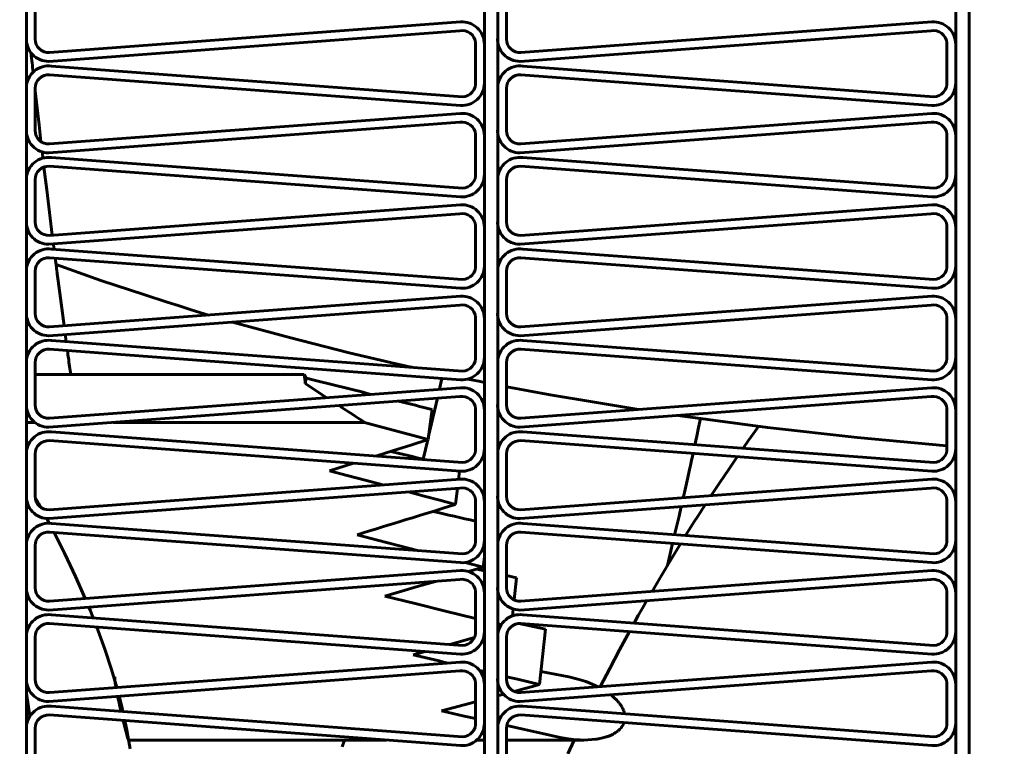
# Model space of a CAD drawing. Units: millimetres. Extents: x -8450 to 42828, y -7362 to 8920.
# Drawn here: x 4333 to 4355, y 3250 to 3266 of the extents above; entities that cross this region are included whole.
import ezdxf

# ---------------------------------------------------------------- set-up
doc = ezdxf.new("R2010")
doc.units = ezdxf.units.MM
doc.linetypes.add('K5LT_BASIC', pattern=[0])
doc.layers.add('Каталог', color=7, linetype='Continuous')

msp = doc.modelspace()

# ---------------------------------------------------------------- linework, layer by layer
at = {"layer": 'Каталог', "linetype": 'K5LT_BASIC', "lineweight": 60}
for p, q in [((4333.241, 3365.264), (4333.241, 3234.244)), ((4343.539, 3234.244), (4343.539, 3365.264)), ((4343.839, 3234.244), (4343.839, 3365.264)), ((4354.136, 3234.244), (4354.136, 3365.264)), ((4354.436, 3234.244), (4354.436, 3365.264)), ((4354.436, 3234.244), (4354.436, 3365.264)), ((4333.241, 3266.504), (4333.241, 3265.55)), ((4333.439, 3266.473), (4333.439, 3265.52)), ((4343.839, 3266.504), (4343.839, 3265.55)), ((4344.036, 3266.473), (4344.036, 3265.52)), ((4333.761, 3265.22), (4343.002, 3265.907)), ((4344.358, 3265.22), (4353.599, 3265.907)), ((4333.745, 3265.021), (4342.986, 3265.707)), ((4344.342, 3265.021), (4353.583, 3265.707)), ((4343.341, 3265.439), (4343.341, 3264.561)), ((4353.939, 3265.439), (4353.939, 3264.561)), ((4333.346, 3265.19), (4333.343, 3265.216)), ((4343.539, 3265.408), (4343.539, 3264.53)), ((4354.136, 3265.408), (4354.136, 3264.53)), ((4333.351, 3265.142), (4333.346, 3265.19)), ((4333.355, 3265.11), (4333.351, 3265.142)), ((4333.364, 3265.028), (4333.355, 3265.11)), ((4333.368, 3264.992), (4333.364, 3265.028)), ((4333.376, 3264.921), (4333.368, 3264.992)), ((4333.38, 3264.882), (4333.376, 3264.921)), ((4333.382, 3264.863), (4333.38, 3264.882)), ((4333.383, 3264.853), (4333.382, 3264.863)), ((4333.384, 3264.848), (4333.383, 3264.853)), ((4333.387, 3264.814), (4333.384, 3264.848)), ((4333.39, 3264.792), (4333.387, 3264.814)), ((4333.392, 3264.777), (4333.39, 3264.792)), ((4343.047, 3264.226), (4333.806, 3264.913)), ((4353.644, 3264.226), (4344.404, 3264.913)), ((4343.002, 3264.032), (4333.761, 3264.718)), ((4353.599, 3264.032), (4344.358, 3264.718)), ((4333.241, 3264.449), (4333.241, 3263.495)), ((4333.439, 3264.419), (4333.439, 3263.465)), ((4333.482, 3263.976), (4333.439, 3264.356)), ((4343.839, 3264.449), (4343.839, 3263.495)), ((4344.036, 3264.419), (4344.036, 3263.465)), ((4333.526, 3263.597), (4333.482, 3263.976)), ((4333.761, 3263.166), (4343.002, 3263.852)), ((4344.358, 3263.166), (4353.599, 3263.852)), ((4333.569, 3263.217), (4333.526, 3263.597)), ((4333.745, 3262.966), (4342.986, 3263.652)), ((4344.342, 3262.966), (4353.583, 3263.652)), ((4343.341, 3263.384), (4343.341, 3262.506)), ((4343.539, 3263.353), (4343.539, 3262.475)), ((4353.939, 3263.384), (4353.939, 3262.506)), ((4354.136, 3263.353), (4354.136, 3262.475)), ((4333.597, 3262.981), (4333.596, 3262.987)), ((4333.599, 3262.966), (4333.597, 3262.981)), ((4333.6, 3262.956), (4333.599, 3262.966)), ((4333.601, 3262.949), (4333.6, 3262.956)), ((4333.601, 3262.945), (4333.601, 3262.949)), ((4333.602, 3262.939), (4333.601, 3262.945)), ((4333.602, 3262.936), (4333.602, 3262.939)), ((4333.603, 3262.931), (4333.602, 3262.936)), ((4333.604, 3262.922), (4333.603, 3262.931)), ((4333.606, 3262.903), (4333.604, 3262.922)), ((4333.608, 3262.89), (4333.606, 3262.903)), ((4333.609, 3262.883), (4333.608, 3262.89)), ((4333.609, 3262.88), (4333.609, 3262.883)), ((4333.609, 3262.878), (4333.609, 3262.88)), ((4333.61, 3262.873), (4333.609, 3262.878)), ((4333.611, 3262.864), (4333.61, 3262.873)), ((4333.612, 3262.858), (4333.611, 3262.864)), ((4333.612, 3262.853), (4333.612, 3262.858)), ((4333.612, 3262.851), (4333.612, 3262.853)), ((4333.613, 3262.849), (4333.612, 3262.851)), ((4333.613, 3262.847), (4333.613, 3262.849)), ((4333.613, 3262.846), (4333.613, 3262.847)), ((4343.047, 3262.172), (4333.806, 3262.858)), ((4353.644, 3262.172), (4344.404, 3262.858)), ((4333.699, 3262.136), (4333.637, 3262.646)), ((4343.002, 3261.977), (4333.761, 3262.663)), ((4353.599, 3261.977), (4344.358, 3262.663)), ((4333.241, 3262.394), (4333.241, 3261.441)), ((4333.439, 3262.364), (4333.439, 3261.41)), ((4343.839, 3262.394), (4343.839, 3261.441)), ((4344.036, 3262.364), (4344.036, 3261.41)), ((4333.761, 3261.625), (4333.699, 3262.136)), ((4333.761, 3261.111), (4343.002, 3261.797)), ((4344.358, 3261.111), (4353.599, 3261.797)), ((4333.745, 3260.911), (4342.986, 3261.598)), ((4333.824, 3261.115), (4333.761, 3261.625)), ((4344.342, 3260.911), (4353.583, 3261.598)), ((4343.341, 3261.329), (4343.341, 3260.451)), ((4343.539, 3261.298), (4343.539, 3260.421)), ((4353.939, 3261.329), (4353.939, 3260.451)), ((4354.136, 3261.298), (4354.136, 3260.421)), ((4343.047, 3260.117), (4333.806, 3260.803)), ((4333.85, 3260.905), (4333.849, 3260.919)), ((4333.853, 3260.888), (4333.85, 3260.905)), ((4333.854, 3260.877), (4333.853, 3260.888)), ((4333.855, 3260.869), (4333.854, 3260.877)), ((4333.856, 3260.864), (4333.855, 3260.869)), ((4333.857, 3260.856), (4333.856, 3260.864)), ((4333.857, 3260.852), (4333.857, 3260.856)), ((4333.858, 3260.845), (4333.857, 3260.852)), ((4333.86, 3260.829), (4333.858, 3260.845)), ((4333.864, 3260.799), (4333.86, 3260.829)), ((4353.644, 3260.117), (4344.404, 3260.803)), ((4343.002, 3259.922), (4333.761, 3260.608)), ((4333.891, 3260.586), (4333.889, 3260.599)), ((4333.893, 3260.573), (4333.891, 3260.586)), ((4333.894, 3260.565), (4333.893, 3260.573)), ((4353.599, 3259.922), (4344.358, 3260.608)), ((4333.895, 3260.559), (4333.894, 3260.565)), ((4333.895, 3260.555), (4333.895, 3260.559)), ((4333.896, 3260.549), (4333.895, 3260.555)), ((4333.896, 3260.545), (4333.896, 3260.549)), ((4333.898, 3260.535), (4333.896, 3260.545)), ((4333.9, 3260.517), (4333.898, 3260.535)), ((4333.904, 3260.486), (4333.9, 3260.517)), ((4333.906, 3260.471), (4333.904, 3260.486)), ((4333.907, 3260.463), (4333.906, 3260.471)), ((4333.907, 3260.459), (4333.907, 3260.463)), ((4333.909, 3260.441), (4333.907, 3260.459)), ((4334.918, 3260.097), (4333.907, 3260.458)), ((4333.915, 3260.396), (4333.909, 3260.441)), ((4333.919, 3260.366), (4333.915, 3260.396)), ((4333.921, 3260.346), (4333.919, 3260.366)), ((4333.923, 3260.333), (4333.921, 3260.346)), ((4333.241, 3260.34), (4333.241, 3259.386)), ((4333.439, 3260.309), (4333.439, 3259.355)), ((4333.924, 3260.324), (4333.923, 3260.333)), ((4333.925, 3260.318), (4333.924, 3260.324)), ((4333.926, 3260.308), (4333.925, 3260.318)), ((4333.928, 3260.299), (4333.926, 3260.308)), ((4333.93, 3260.281), (4333.928, 3260.299)), ((4333.935, 3260.245), (4333.93, 3260.281)), ((4333.955, 3260.091), (4333.935, 3260.245)), ((4343.839, 3260.34), (4343.839, 3259.386)), ((4344.036, 3260.309), (4344.036, 3259.355)), ((4334.021, 3259.585), (4333.955, 3260.091)), ((4335.906, 3259.772), (4334.918, 3260.097)), ((4333.761, 3259.056), (4343.002, 3259.742)), ((4336.403, 3259.612), (4335.906, 3259.772)), ((4344.358, 3259.056), (4353.599, 3259.742)), ((4333.745, 3258.857), (4342.986, 3259.543)), ((4334.088, 3259.08), (4334.021, 3259.585)), ((4336.652, 3259.532), (4336.403, 3259.612)), ((4336.948, 3259.437), (4336.652, 3259.532)), ((4344.342, 3258.857), (4353.583, 3259.543)), ((4337.336, 3259.321), (4336.948, 3259.437)), ((4343.341, 3259.274), (4343.341, 3258.396)), ((4343.539, 3259.244), (4343.539, 3258.366)), ((4353.939, 3259.274), (4353.939, 3258.396)), ((4354.136, 3259.244), (4354.136, 3258.366)), ((4339.154, 3258.818), (4337.878, 3259.163)), ((4334.118, 3258.855), (4334.114, 3258.884)), ((4334.121, 3258.833), (4334.118, 3258.855)), ((4334.123, 3258.819), (4334.121, 3258.833)), ((4334.125, 3258.809), (4334.123, 3258.819)), ((4334.127, 3258.788), (4334.125, 3258.809)), ((4340.496, 3258.473), (4339.154, 3258.818)), ((4343.047, 3258.062), (4333.806, 3258.748)), ((4334.129, 3258.779), (4334.127, 3258.788)), ((4334.131, 3258.761), (4334.129, 3258.779)), ((4334.136, 3258.724), (4334.131, 3258.761)), ((4353.644, 3258.062), (4344.404, 3258.748)), ((4343.002, 3257.867), (4333.761, 3258.553)), ((4334.17, 3258.475), (4334.163, 3258.523)), ((4334.176, 3258.43), (4334.17, 3258.475)), ((4334.192, 3258.314), (4334.176, 3258.43)), ((4341.2, 3258.307), (4340.496, 3258.473)), ((4353.599, 3257.867), (4344.358, 3258.553)), ((4333.241, 3258.285), (4333.241, 3257.331)), ((4333.439, 3258.254), (4333.439, 3257.3)), ((4334.198, 3258.264), (4334.192, 3258.314)), ((4334.212, 3258.165), (4334.198, 3258.264)), ((4334.237, 3257.988), (4334.212, 3258.165)), ((4341.553, 3258.226), (4341.2, 3258.307)), ((4341.73, 3258.186), (4341.553, 3258.226)), ((4341.819, 3258.167), (4341.73, 3258.186)), ((4341.864, 3258.157), (4341.819, 3258.167)), ((4341.886, 3258.152), (4341.864, 3258.157)), ((4341.897, 3258.15), (4341.886, 3258.152)), ((4341.902, 3258.149), (4341.897, 3258.15)), ((4341.905, 3258.148), (4341.902, 3258.149)), ((4341.907, 3258.148), (4341.905, 3258.148)), ((4341.908, 3258.147), (4341.907, 3258.148)), ((4341.909, 3258.147), (4341.908, 3258.147)), ((4341.91, 3258.147), (4341.909, 3258.147)), ((4341.911, 3258.147), (4341.91, 3258.147)), ((4341.91, 3258.147), (4341.91, 3258.147)), ((4341.912, 3258.147), (4341.911, 3258.147)), ((4341.911, 3258.147), (4341.911, 3258.147)), ((4341.913, 3258.146), (4341.912, 3258.147)), ((4341.915, 3258.146), (4341.913, 3258.146)), ((4343.839, 3258.285), (4343.839, 3257.331)), ((4344.036, 3258.254), (4344.036, 3257.3)), ((4339.486, 3257.988), (4333.439, 3257.988)), ((4339.528, 3257.906), (4339.486, 3257.988)), ((4333.761, 3257.001), (4343.002, 3257.687)), ((4339.528, 3257.906), (4339.512, 3257.784)), ((4339.999, 3257.464), (4339.512, 3257.784)), ((4342.584, 3257.898), (4342.529, 3257.652)), ((4343.289, 3257.856), (4343.164, 3257.882)), ((4343.414, 3257.832), (4343.289, 3257.856)), ((4343.539, 3257.807), (4343.414, 3257.832)), ((4344.038, 3257.71), (4344.036, 3257.71)), ((4344.042, 3257.709), (4344.038, 3257.71)), ((4345.021, 3257.531), (4344.042, 3257.709)), ((4344.358, 3257.001), (4353.599, 3257.687)), ((4333.745, 3256.802), (4342.986, 3257.488)), ((4344.342, 3256.802), (4353.583, 3257.488)), ((4346.012, 3257.363), (4345.021, 3257.531)), ((4342.483, 3257.451), (4342.285, 3256.599)), ((4347.005, 3257.198), (4346.012, 3257.363)), ((4342.275, 3256.523), (4342.363, 3257.2)), ((4343.341, 3257.219), (4343.341, 3256.342)), ((4343.539, 3257.189), (4343.539, 3256.311)), ((4347.947, 3257.056), (4347.89, 3257.065)), ((4349.902, 3256.795), (4347.947, 3257.056)), ((4353.939, 3257.219), (4353.939, 3256.342)), ((4354.136, 3257.189), (4354.136, 3256.311)), ((4333.241, 3256.909), (4333.429, 3256.909)), ((4335.194, 3256.909), (4340.847, 3256.909)), ((4340.847, 3256.909), (4342.275, 3256.523)), ((4348.397, 3256.993), (4348.356, 3256.797)), ((4349.704, 3256.82), (4349.587, 3256.656)), ((4343.047, 3256.007), (4333.806, 3256.693)), ((4353.644, 3256.007), (4344.404, 3256.693)), ((4348.314, 3256.601), (4348.272, 3256.406)), ((4348.356, 3256.797), (4348.314, 3256.601)), ((4349.587, 3256.656), (4349.47, 3256.491)), ((4351.92, 3256.57), (4349.902, 3256.795)), ((4343.002, 3255.812), (4333.761, 3256.498)), ((4341.884, 3256.399), (4341.492, 3256.275)), ((4342.275, 3256.523), (4341.884, 3256.399)), ((4342.267, 3256.52), (4342.162, 3256.082)), ((4353.599, 3255.812), (4344.358, 3256.498)), ((4349.47, 3256.491), (4349.355, 3256.326)), ((4353.939, 3256.384), (4351.92, 3256.57)), ((4333.241, 3256.23), (4333.241, 3255.276)), ((4333.439, 3256.199), (4333.439, 3255.245)), ((4341.492, 3256.275), (4341.101, 3256.152)), ((4343.839, 3256.23), (4343.839, 3255.276)), ((4344.036, 3256.199), (4344.036, 3255.245)), ((4348.23, 3256.211), (4348.189, 3256.023)), ((4340.593, 3255.991), (4340.059, 3255.823)), ((4348.171, 3255.942), (4348.151, 3255.85)), ((4348.181, 3255.988), (4348.171, 3255.942)), ((4348.186, 3256.011), (4348.181, 3255.988)), ((4348.189, 3256.023), (4348.186, 3256.011)), ((4349.225, 3256.137), (4349.029, 3255.846)), ((4340.059, 3255.823), (4340.457, 3255.716)), ((4340.457, 3255.716), (4340.855, 3255.609)), ((4342.959, 3255.629), (4342.981, 3255.814)), ((4348.151, 3255.85), (4348.11, 3255.667)), ((4349.029, 3255.846), (4348.833, 3255.555)), ((4333.761, 3254.946), (4343.002, 3255.632)), ((4340.855, 3255.609), (4341.253, 3255.503)), ((4344.358, 3254.946), (4353.599, 3255.632)), ((4348.11, 3255.667), (4348.036, 3255.337)), ((4348.833, 3255.555), (4348.638, 3255.264)), ((4333.745, 3254.747), (4342.986, 3255.433)), ((4341.834, 3255.348), (4342.186, 3255.254)), ((4342.186, 3255.254), (4342.538, 3255.16)), ((4342.89, 3255.067), (4342.934, 3255.429)), ((4344.342, 3254.747), (4353.583, 3255.433)), ((4348.036, 3255.337), (4348.009, 3255.217)), ((4333.48, 3255.149), (4333.44, 3255.221)), ((4333.52, 3255.077), (4333.48, 3255.149)), ((4333.56, 3255.004), (4333.52, 3255.077)), ((4342.538, 3255.16), (4342.89, 3255.067)), ((4343.341, 3255.165), (4343.341, 3254.287)), ((4343.539, 3255.134), (4343.539, 3254.256)), ((4348.502, 3255.056), (4348.463, 3254.996)), ((4353.939, 3255.165), (4353.939, 3254.287)), ((4354.136, 3255.134), (4354.136, 3254.256)), ((4347.963, 3255.016), (4347.915, 3254.805)), ((4348.398, 3254.894), (4348.331, 3254.79)), ((4348.42, 3254.928), (4348.398, 3254.894)), ((4348.444, 3254.966), (4348.42, 3254.928)), ((4348.463, 3254.996), (4348.444, 3254.966)), ((4333.755, 3254.643), (4333.699, 3254.748)), ((4343.047, 3253.952), (4333.806, 3254.638)), ((4353.644, 3253.952), (4344.404, 3254.638)), ((4347.866, 3254.594), (4347.817, 3254.385)), ((4347.915, 3254.805), (4347.866, 3254.594)), ((4348.265, 3254.688), (4348.136, 3254.484)), ((4348.331, 3254.79), (4348.265, 3254.688)), ((4343.002, 3253.757), (4333.761, 3254.444)), ((4334.107, 3253.953), (4333.864, 3254.436)), ((4340.676, 3254.384), (4341.138, 3254.264)), ((4353.599, 3253.757), (4344.358, 3254.444)), ((4348.136, 3254.484), (4348.064, 3254.367)), ((4333.241, 3254.175), (4333.241, 3253.221)), ((4341.138, 3254.264), (4341.601, 3254.144)), ((4343.839, 3254.175), (4343.839, 3253.221)), ((4347.771, 3254.19), (4347.732, 3254.025)), ((4347.947, 3254.177), (4347.734, 3253.822)), ((4333.439, 3254.144), (4333.439, 3253.191)), ((4334.346, 3253.447), (4334.107, 3253.953)), ((4341.601, 3254.144), (4342.065, 3254.025)), ((4344.036, 3254.144), (4344.036, 3253.191)), ((4347.732, 3254.025), (4347.693, 3253.86)), ((4343.103, 3253.76), (4343.511, 3253.657)), ((4343.511, 3253.657), (4343.539, 3253.895)), ((4347.734, 3253.822), (4347.521, 3253.466)), ((4347.693, 3253.86), (4347.653, 3253.695)), ((4333.761, 3252.891), (4343.002, 3253.578)), ((4343.511, 3253.657), (4343.181, 3253.558)), ((4343.539, 3253.576), (4343.366, 3253.613)), ((4344.358, 3252.891), (4353.599, 3253.578)), ((4333.745, 3252.692), (4342.986, 3253.378)), ((4334.566, 3252.951), (4334.346, 3253.447)), ((4342.436, 3253.337), (4342.058, 3253.226)), ((4344.264, 3253.419), (4344.036, 3253.468)), ((4344.208, 3252.919), (4344.264, 3253.419)), ((4344.342, 3252.692), (4353.583, 3253.378)), ((4347.521, 3253.466), (4347.308, 3253.11)), ((4341.679, 3253.115), (4341.301, 3253.004)), ((4342.058, 3253.226), (4341.679, 3253.115)), ((4343.341, 3253.11), (4343.341, 3252.232)), ((4343.539, 3253.079), (4343.539, 3252.201)), ((4353.939, 3253.11), (4353.939, 3252.232)), ((4354.136, 3253.079), (4354.136, 3252.201)), ((4341.301, 3253.004), (4341.981, 3252.837)), ((4341.981, 3252.837), (4342.661, 3252.67)), ((4347.189, 3252.903), (4347.092, 3252.736)), ((4334.68, 3252.677), (4334.647, 3252.759)), ((4334.714, 3252.595), (4334.68, 3252.677)), ((4342.661, 3252.67), (4343.341, 3252.504)), ((4344.168, 3252.559), (4344.186, 3252.715)), ((4347.092, 3252.736), (4346.998, 3252.567)), ((4343.002, 3251.703), (4333.761, 3252.389)), ((4343.047, 3251.897), (4333.806, 3252.584)), ((4334.746, 3252.514), (4334.714, 3252.595)), ((4343.839, 3252.383), (4343.92, 3252.364)), ((4344.91, 3252.265), (4344.312, 3252.389)), ((4353.599, 3251.703), (4344.358, 3252.389)), ((4353.644, 3251.897), (4344.404, 3252.584)), ((4346.998, 3252.567), (4346.904, 3252.398)), ((4335.005, 3251.816), (4334.826, 3252.31)), ((4343.858, 3252.229), (4343.839, 3252.224)), ((4344.141, 3252.31), (4344.129, 3252.307)), ((4344.135, 3252.312), (4344.141, 3252.31)), ((4344.141, 3252.31), (4344.142, 3252.318)), ((4344.91, 3252.265), (4344.779, 3251.021)), ((4346.798, 3252.208), (4346.579, 3251.795)), ((4333.241, 3252.12), (4333.241, 3251.166)), ((4333.439, 3252.09), (4333.439, 3251.136)), ((4342.946, 3251.971), (4342.762, 3251.919)), ((4343.131, 3252.023), (4342.946, 3251.971)), ((4343.315, 3252.075), (4343.131, 3252.023)), ((4343.539, 3252.139), (4343.534, 3252.137)), ((4343.839, 3252.12), (4343.839, 3251.166)), ((4344.036, 3252.09), (4344.036, 3251.136)), ((4335.156, 3251.356), (4335.005, 3251.816)), ((4342.205, 3251.762), (4341.935, 3251.686)), ((4346.579, 3251.795), (4346.361, 3251.382)), ((4333.761, 3250.837), (4343.002, 3251.523)), ((4344.358, 3250.837), (4353.599, 3251.523)), ((4333.745, 3250.637), (4342.986, 3251.323)), ((4335.275, 3250.949), (4335.156, 3251.356)), ((4343.43, 3251.335), (4343.539, 3251.309)), ((4344.342, 3250.637), (4353.583, 3251.323)), ((4345.435, 3251.19), (4344.81, 3251.313)), ((4346.361, 3251.382), (4346.142, 3250.969)), ((4335.226, 3251.19), (4335.23, 3251.131)), ((4335.23, 3251.131), (4335.24, 3251.049)), ((4335.24, 3251.049), (4335.256, 3250.948)), ((4343.341, 3251.055), (4343.341, 3250.177)), ((4344.036, 3251.193), (4344.284, 3251.136)), ((4344.284, 3251.136), (4344.531, 3251.078)), ((4344.531, 3251.078), (4344.779, 3251.021)), ((4345.641, 3251.141), (4345.435, 3251.19)), ((4345.744, 3251.11), (4345.641, 3251.141)), ((4345.795, 3251.093), (4345.744, 3251.11)), ((4345.82, 3251.085), (4345.795, 3251.093)), ((4345.833, 3251.08), (4345.82, 3251.085)), ((4345.839, 3251.078), (4345.833, 3251.08)), ((4345.842, 3251.077), (4345.839, 3251.078)), ((4345.844, 3251.076), (4345.842, 3251.077)), ((4345.856, 3251.072), (4345.844, 3251.076)), ((4345.844, 3251.076), (4345.844, 3251.076)), ((4345.863, 3251.069), (4345.856, 3251.072)), ((4345.869, 3251.067), (4345.863, 3251.069)), ((4345.872, 3251.065), (4345.869, 3251.067)), ((4345.875, 3251.064), (4345.872, 3251.065)), ((4345.877, 3251.063), (4345.875, 3251.064)), ((4345.879, 3251.063), (4345.877, 3251.063)), ((4345.882, 3251.061), (4345.879, 3251.063)), ((4345.888, 3251.059), (4345.882, 3251.061)), ((4345.894, 3251.057), (4345.888, 3251.059)), ((4345.897, 3251.056), (4345.894, 3251.057)), ((4346.097, 3250.966), (4345.897, 3251.056)), ((4353.939, 3251.055), (4353.939, 3250.177)), ((4343.539, 3251.024), (4343.539, 3250.146)), ((4344.398, 3250.917), (4344.208, 3250.865)), ((4344.589, 3250.969), (4344.398, 3250.917)), ((4344.779, 3251.021), (4344.589, 3250.969)), ((4354.136, 3251.024), (4354.136, 3250.146)), ((4333.32, 3250.305), (4333.241, 3250.817)), ((4335.293, 3250.752), (4335.317, 3250.641)), ((4335.317, 3250.641), (4335.343, 3250.526)), ((4335.356, 3250.641), (4335.327, 3250.755)), ((4335.384, 3250.527), (4335.356, 3250.641)), ((4343.341, 3250.629), (4343.086, 3250.561)), ((4343.968, 3250.799), (4343.839, 3250.764)), ((4346.386, 3250.784), (4346.38, 3250.789)), ((4346.404, 3250.769), (4346.386, 3250.784)), ((4346.413, 3250.761), (4346.404, 3250.769)), ((4346.418, 3250.758), (4346.413, 3250.761)), ((4346.42, 3250.756), (4346.418, 3250.758)), ((4346.46, 3250.721), (4346.42, 3250.756)), ((4346.516, 3250.666), (4346.46, 3250.721)), ((4346.541, 3250.638), (4346.516, 3250.666)), ((4346.553, 3250.624), (4346.541, 3250.638)), ((4346.559, 3250.617), (4346.553, 3250.624)), ((4346.562, 3250.614), (4346.559, 3250.617)), ((4346.563, 3250.612), (4346.562, 3250.614)), ((4346.565, 3250.61), (4346.563, 3250.612)), ((4346.568, 3250.605), (4346.565, 3250.61)), ((4346.571, 3250.602), (4346.568, 3250.605)), ((4343.047, 3249.843), (4333.806, 3250.529)), ((4335.343, 3250.526), (4335.369, 3250.413)), ((4335.411, 3250.41), (4335.384, 3250.527)), ((4342.832, 3250.492), (4342.577, 3250.424)), ((4342.832, 3250.367), (4342.577, 3250.424)), ((4343.086, 3250.561), (4342.832, 3250.492)), ((4353.644, 3249.843), (4344.404, 3250.529)), ((4346.573, 3250.6), (4346.571, 3250.602)), ((4346.574, 3250.598), (4346.573, 3250.6)), ((4346.575, 3250.597), (4346.574, 3250.598)), ((4346.576, 3250.596), (4346.575, 3250.597)), ((4346.577, 3250.595), (4346.576, 3250.596)), ((4346.576, 3250.596), (4346.576, 3250.596)), ((4346.578, 3250.593), (4346.577, 3250.595)), ((4346.58, 3250.59), (4346.578, 3250.593)), ((4346.582, 3250.588), (4346.58, 3250.59)), ((4346.583, 3250.587), (4346.582, 3250.588)), ((4346.594, 3250.572), (4346.583, 3250.587)), ((4346.613, 3250.544), (4346.594, 3250.572)), ((4346.622, 3250.53), (4346.613, 3250.544)), ((4346.626, 3250.523), (4346.622, 3250.53)), ((4346.628, 3250.519), (4346.626, 3250.523)), ((4346.629, 3250.517), (4346.628, 3250.519)), ((4346.641, 3250.496), (4346.629, 3250.517)), ((4346.659, 3250.459), (4346.641, 3250.496)), ((4346.667, 3250.441), (4346.659, 3250.459)), ((4346.671, 3250.432), (4346.667, 3250.441)), ((4346.673, 3250.427), (4346.671, 3250.432)), ((4346.673, 3250.425), (4346.673, 3250.427)), ((4346.674, 3250.424), (4346.673, 3250.425)), ((4346.676, 3250.418), (4346.674, 3250.424)), ((4346.677, 3250.414), (4346.676, 3250.418)), ((4346.678, 3250.411), (4346.677, 3250.414)), ((4346.679, 3250.409), (4346.678, 3250.411)), ((4346.679, 3250.408), (4346.679, 3250.409)), ((4346.68, 3250.406), (4346.679, 3250.408)), ((4346.68, 3250.405), (4346.68, 3250.406)), ((4346.681, 3250.402), (4346.68, 3250.405)), ((4346.682, 3250.399), (4346.681, 3250.402)), ((4346.683, 3250.397), (4346.682, 3250.399)), ((4346.683, 3250.396), (4346.683, 3250.397)), ((4346.692, 3250.359), (4346.683, 3250.396)), ((4343.002, 3249.648), (4333.761, 3250.334)), ((4335.419, 3250.211), (4335.478, 3249.98)), ((4335.476, 3250.104), (4335.455, 3250.208)), ((4343.086, 3250.31), (4342.832, 3250.367)), ((4343.341, 3250.253), (4343.086, 3250.31)), ((4353.599, 3249.648), (4344.358, 3250.334)), ((4346.673, 3250.145), (4346.68, 3250.162)), ((4333.241, 3250.065), (4333.241, 3249.112)), ((4333.439, 3250.035), (4333.439, 3249.081)), ((4335.496, 3250.002), (4335.476, 3250.104)), ((4335.478, 3249.98), (4335.518, 3249.826)), ((4335.515, 3249.9), (4335.496, 3250.002)), ((4343.849, 3250.139), (4343.839, 3250.142)), ((4343.839, 3250.065), (4343.839, 3249.112)), ((4344.036, 3250.035), (4344.036, 3249.081)), ((4344.444, 3250.007), (4344.043, 3250.096)), ((4344.845, 3249.919), (4344.444, 3250.007)), ((4346.489, 3249.939), (4346.525, 3249.964)), ((4346.525, 3249.964), (4346.537, 3249.973)), ((4346.537, 3249.973), (4346.539, 3249.974)), ((4346.539, 3249.974), (4346.542, 3249.977)), ((4346.542, 3249.977), (4346.547, 3249.981)), ((4346.547, 3249.981), (4346.559, 3249.991)), ((4346.559, 3249.991), (4346.58, 3250.011)), ((4346.58, 3250.011), (4346.591, 3250.022)), ((4346.591, 3250.022), (4346.593, 3250.024)), ((4346.591, 3250.022), (4346.591, 3250.022)), ((4346.593, 3250.024), (4346.594, 3250.026)), ((4346.594, 3250.026), (4346.595, 3250.027)), ((4346.595, 3250.027), (4346.596, 3250.027)), ((4346.596, 3250.027), (4346.597, 3250.028)), ((4346.597, 3250.029), (4346.598, 3250.03)), ((4346.597, 3250.028), (4346.597, 3250.029)), ((4346.598, 3250.03), (4346.6, 3250.032)), ((4346.6, 3250.032), (4346.603, 3250.035)), ((4346.603, 3250.035), (4346.607, 3250.039)), ((4346.607, 3250.04), (4346.608, 3250.041)), ((4346.607, 3250.039), (4346.607, 3250.04)), ((4346.608, 3250.041), (4346.611, 3250.044)), ((4346.611, 3250.044), (4346.615, 3250.049)), ((4346.615, 3250.049), (4346.624, 3250.061)), ((4346.624, 3250.061), (4346.64, 3250.083)), ((4346.64, 3250.083), (4346.664, 3250.124)), ((4346.664, 3250.125), (4346.666, 3250.128)), ((4346.664, 3250.124), (4346.664, 3250.125)), ((4346.666, 3250.128), (4346.668, 3250.134)), ((4346.668, 3250.134), (4346.673, 3250.145)), ((4335.527, 3249.831), (4335.515, 3249.9)), ((4335.574, 3249.575), (4335.515, 3249.9)), ((4335.518, 3249.826), (4335.535, 3249.772)), ((4335.533, 3249.798), (4335.527, 3249.831)), ((4335.535, 3249.778), (4335.533, 3249.798)), ((4335.535, 3249.772), (4335.535, 3249.778)), ((4335.538, 3249.771), (4341.34, 3249.771)), ((4340.392, 3249.771), (4340.341, 3249.615)), ((4343.369, 3249.771), (4343.539, 3249.771)), ((4344.036, 3249.771), (4345.778, 3249.771)), ((4345.244, 3249.831), (4344.845, 3249.919)), ((4345.244, 3249.831), (4345.421, 3249.798)), ((4345.554, 3249.771), (4345.412, 3249.461)), ((4345.421, 3249.798), (4345.597, 3249.778)), ((4345.597, 3249.778), (4345.607, 3249.778)), ((4345.607, 3249.778), (4345.611, 3249.777)), ((4345.611, 3249.777), (4345.618, 3249.777)), ((4345.618, 3249.777), (4345.622, 3249.776)), ((4345.622, 3249.776), (4345.624, 3249.776)), ((4345.624, 3249.776), (4345.626, 3249.776)), ((4345.626, 3249.776), (4345.628, 3249.776)), ((4345.628, 3249.776), (4345.631, 3249.776)), ((4345.631, 3249.776), (4345.636, 3249.776)), ((4345.636, 3249.776), (4345.643, 3249.775)), ((4345.643, 3249.775), (4345.653, 3249.775)), ((4345.653, 3249.775), (4345.659, 3249.774)), ((4345.659, 3249.774), (4345.661, 3249.774)), ((4345.661, 3249.774), (4345.665, 3249.774)), ((4345.665, 3249.774), (4345.673, 3249.774)), ((4345.673, 3249.774), (4345.688, 3249.773)), ((4345.688, 3249.773), (4345.719, 3249.772)), ((4345.719, 3249.772), (4345.778, 3249.771)), ((4345.778, 3249.771), (4346.045, 3249.789)), ((4346.045, 3249.789), (4346.048, 3249.789)), ((4346.048, 3249.789), (4346.05, 3249.79)), ((4346.05, 3249.79), (4346.052, 3249.79)), ((4346.052, 3249.79), (4346.052, 3249.79)), ((4346.052, 3249.79), (4346.053, 3249.79)), ((4346.053, 3249.79), (4346.053, 3249.79)), ((4346.053, 3249.79), (4346.054, 3249.79)), ((4346.054, 3249.79), (4346.055, 3249.79)), ((4346.055, 3249.79), (4346.057, 3249.791)), ((4346.057, 3249.791), (4346.06, 3249.791)), ((4346.06, 3249.791), (4346.064, 3249.792)), ((4346.064, 3249.792), (4346.071, 3249.793)), ((4346.071, 3249.793), (4346.073, 3249.793)), ((4346.073, 3249.793), (4346.077, 3249.794)), ((4346.077, 3249.794), (4346.086, 3249.795)), ((4346.086, 3249.795), (4346.103, 3249.798)), ((4346.103, 3249.798), (4346.137, 3249.805)), ((4346.137, 3249.805), (4346.202, 3249.819)), ((4346.202, 3249.819), (4346.279, 3249.841)), ((4346.279, 3249.841), (4346.283, 3249.842)), ((4346.283, 3249.842), (4346.29, 3249.845)), ((4346.29, 3249.845), (4346.305, 3249.85)), ((4346.305, 3249.85), (4346.334, 3249.861)), ((4346.334, 3249.861), (4346.389, 3249.884)), ((4346.389, 3249.884), (4346.431, 3249.904)), ((4346.431, 3249.904), (4346.433, 3249.905)), ((4346.433, 3249.905), (4346.435, 3249.907)), ((4346.435, 3249.907), (4346.437, 3249.907)), ((4346.437, 3249.907), (4346.437, 3249.908)), ((4346.437, 3249.908), (4346.438, 3249.908)), ((4346.438, 3249.908), (4346.439, 3249.909)), ((4346.438, 3249.908), (4346.438, 3249.908)), ((4346.439, 3249.909), (4346.44, 3249.909)), ((4346.44, 3249.909), (4346.441, 3249.91)), ((4346.441, 3249.91), (4346.444, 3249.911)), ((4346.444, 3249.911), (4346.447, 3249.913)), ((4346.447, 3249.913), (4346.452, 3249.916)), ((4346.452, 3249.916), (4346.453, 3249.916)), ((4346.453, 3249.916), (4346.455, 3249.918)), ((4346.455, 3249.918), (4346.46, 3249.921)), ((4346.46, 3249.921), (4346.47, 3249.927)), ((4346.47, 3249.927), (4346.489, 3249.939))]:
    msp.add_line(p, q, dxfattribs=at)
for radius in [88.1, 81.9, 79.3]:
    msp.add_circle((4355.384, 3299.82), radius, dxfattribs=at)
for centre, radius, start, end in [((4343.039, 3265.408), 0.5, 0, 94.2468), ((4353.636, 3265.408), 0.5, 0, 94.2468), ((4343.039, 3265.408), 0.304, 5.7974, 100.0442), ((4353.636, 3265.408), 0.304, 5.7974, 100.0442), ((4333.739, 3265.52), 0.499, 176.4698, 270.7166), ((4333.739, 3265.52), 0.3, 180, 274.2468), ((4344.336, 3265.52), 0.499, 176.4698, 270.7166), ((4344.336, 3265.52), 0.3, 180, 274.2468), ((4333.739, 3264.419), 0.499, 82.2229, 176.4698), ((4344.336, 3264.419), 0.499, 82.2229, 176.4698), ((4333.739, 3264.419), 0.3, 85.7532, 180), ((4343.039, 3264.53), 0.304, 271.5506, 5.7974), ((4344.336, 3264.419), 0.3, 85.7532, 180), ((4353.636, 3264.53), 0.304, 271.5506, 5.7974), ((4343.039, 3264.53), 0.5, 265.7532, 0), ((4353.636, 3264.53), 0.5, 265.7532, 0), ((4343.039, 3263.353), 0.5, 0, 94.2468), ((4353.636, 3263.353), 0.5, 0, 94.2468), ((4333.739, 3263.465), 0.499, 176.4698, 270.7166), ((4333.739, 3263.465), 0.3, 180, 274.2468), ((4343.039, 3263.353), 0.304, 5.7974, 100.0442), ((4344.336, 3263.465), 0.499, 176.4698, 270.7166), ((4344.336, 3263.465), 0.3, 180, 274.2468), ((4353.636, 3263.353), 0.304, 5.7974, 100.0442), ((4333.739, 3262.364), 0.499, 82.2229, 176.4698), ((4344.336, 3262.364), 0.499, 82.2229, 176.4698), ((4333.739, 3262.364), 0.3, 85.7532, 180), ((4344.336, 3262.364), 0.3, 85.7532, 180), ((4343.039, 3262.475), 0.5, 265.7532, 0), ((4343.039, 3262.475), 0.304, 271.5506, 5.7974), ((4353.636, 3262.475), 0.5, 265.7532, 0), ((4353.636, 3262.475), 0.304, 271.5506, 5.7974), ((4343.039, 3261.298), 0.5, 0, 94.2468), ((4353.636, 3261.298), 0.5, 0, 94.2468), ((4343.039, 3261.298), 0.304, 5.7974, 100.0442), ((4353.636, 3261.298), 0.304, 5.7974, 100.0442), ((4333.739, 3261.41), 0.499, 176.4698, 270.7166), ((4333.739, 3261.41), 0.3, 180, 274.2468), ((4344.336, 3261.41), 0.499, 176.4698, 270.7166), ((4344.336, 3261.41), 0.3, 180, 274.2468), ((4333.739, 3260.309), 0.499, 82.2229, 176.4698), ((4344.336, 3260.309), 0.499, 82.2229, 176.4698), ((4333.739, 3260.309), 0.3, 85.7532, 180), ((4344.336, 3260.309), 0.3, 85.7532, 180), ((4343.039, 3260.421), 0.5, 265.7532, 0), ((4343.039, 3260.421), 0.304, 271.5506, 5.7974), ((4353.636, 3260.421), 0.5, 265.7532, 0), ((4353.636, 3260.421), 0.304, 271.5506, 5.7974), ((4343.039, 3259.244), 0.5, 0, 94.2468), ((4353.636, 3259.244), 0.5, 0, 94.2468), ((4343.039, 3259.244), 0.304, 5.7974, 100.0442), ((4353.636, 3259.244), 0.304, 5.7974, 100.0442), ((4333.739, 3259.355), 0.499, 176.4698, 270.7166), ((4333.739, 3259.355), 0.3, 180, 274.2468), ((4344.336, 3259.355), 0.499, 176.4698, 270.7166), ((4344.336, 3259.355), 0.3, 180, 274.2468), ((4333.739, 3258.254), 0.499, 82.2229, 176.4698), ((4344.336, 3258.254), 0.499, 82.2229, 176.4698), ((4333.739, 3258.254), 0.3, 85.7532, 180), ((4343.039, 3258.366), 0.5, 265.7532, 0), ((4343.039, 3258.366), 0.304, 271.5506, 5.7974), ((4344.336, 3258.254), 0.3, 85.7532, 180), ((4353.636, 3258.366), 0.5, 265.7532, 0), ((4353.636, 3258.366), 0.304, 271.5506, 5.7974), ((4482.638, 3826.44), 586.269, 255.871118, 256.019051), ((4343.039, 3257.189), 0.5, 0, 94.2468), ((4353.636, 3257.189), 0.5, 0, 94.2468), ((4343.039, 3257.189), 0.304, 5.7974, 100.0442), ((4353.636, 3257.189), 0.304, 5.7974, 100.0442), ((4333.739, 3257.3), 0.499, 176.4698, 270.7166), ((4333.739, 3257.3), 0.3, 180, 274.2468), ((4608.478, 3666.91), 489.619, 236.78462, 236.86524), ((4482.602, 3826.293), 586.118, 256.080911, 256.15666), ((4344.336, 3257.3), 0.499, 176.4698, 270.7166), ((4344.336, 3257.3), 0.3, 180, 274.2468), ((4333.739, 3256.199), 0.499, 82.2229, 176.4698), ((4344.336, 3256.199), 0.499, 82.2229, 176.4698), ((4333.739, 3256.199), 0.3, 85.7532, 180), ((4344.336, 3256.199), 0.3, 85.7532, 180), ((4477.629, 3825.646), 585.452, 256.547791, 256.627084), ((4343.039, 3256.311), 0.5, 265.7532, 0), ((4343.039, 3256.311), 0.304, 271.5506, 5.7974), ((4353.636, 3256.311), 0.5, 265.7532, 0), ((4353.636, 3256.311), 0.304, 271.5506, 5.7974), ((4343.039, 3255.134), 0.5, 0, 94.2468), ((4353.636, 3255.134), 0.5, 0, 94.2468), ((4333.739, 3255.245), 0.499, 176.4698, 270.7166), ((4343.039, 3255.134), 0.304, 5.7974, 100.0442), ((4344.336, 3255.245), 0.499, 176.4698, 270.7166), ((4353.636, 3255.134), 0.304, 5.7974, 100.0442), ((4333.739, 3255.245), 0.3, 180, 274.2468), ((4344.336, 3255.245), 0.3, 180, 274.2468), ((4472.497, 3824.294), 584.063, 257.127587, 257.224329), ((4333.739, 3254.144), 0.499, 82.2229, 176.4698), ((4344.336, 3254.144), 0.499, 82.2229, 176.4698), ((4333.739, 3254.144), 0.3, 85.7532, 180), ((4344.336, 3254.144), 0.3, 85.7532, 180), ((4343.039, 3254.256), 0.5, 265.7532, 0), ((4343.039, 3254.256), 0.304, 271.5506, 5.7974), ((4353.636, 3254.256), 0.5, 265.7532, 0), ((4353.636, 3254.256), 0.304, 271.5506, 5.7974), ((4343.039, 3253.079), 0.5, 0, 94.2468), ((4353.636, 3253.079), 0.5, 0, 94.2468), ((4343.039, 3253.079), 0.304, 5.7974, 100.0442), ((4353.636, 3253.079), 0.304, 5.7974, 100.0442), ((4333.739, 3253.191), 0.499, 176.4698, 270.7166), ((4333.739, 3253.191), 0.3, 180, 274.2468), ((4344.336, 3253.191), 0.499, 176.4698, 270.7166), ((4344.336, 3253.191), 0.3, 180, 274.2468), ((4333.739, 3252.09), 0.499, 82.2229, 176.4698), ((4333.739, 3252.09), 0.3, 85.7532, 180), ((4344.336, 3252.09), 0.499, 82.2229, 176.4698), ((4344.336, 3252.09), 0.3, 85.7532, 180), ((4343.039, 3252.201), 0.5, 265.7532, 0), ((4343.039, 3252.201), 0.304, 271.5506, 5.7974), ((4353.636, 3252.201), 0.5, 265.7532, 0), ((4353.636, 3252.201), 0.304, 271.5506, 5.7974), ((4479.262, 3832.343), 596.675, 256.693913, 256.771112), ((4343.039, 3251.024), 0.5, 0, 94.2468), ((4353.636, 3251.024), 0.5, 0, 94.2468), ((4343.039, 3251.024), 0.304, 5.7974, 100.0442), ((4353.636, 3251.024), 0.304, 5.7974, 100.0442), ((4333.739, 3251.136), 0.499, 176.4698, 270.7166), ((4333.739, 3251.136), 0.3, 180, 274.2468), ((4344.336, 3251.136), 0.499, 176.4698, 270.7166), ((4344.336, 3251.136), 0.3, 180, 274.2468), ((4333.739, 3250.035), 0.499, 82.2229, 176.4698), ((4344.336, 3250.035), 0.499, 82.2229, 176.4698), ((4333.739, 3250.035), 0.3, 85.7532, 180), ((4343.039, 3250.146), 0.304, 271.5506, 5.7974), ((4344.336, 3250.035), 0.3, 85.7532, 180), ((4353.636, 3250.146), 0.304, 271.5506, 5.7974), ((4343.039, 3250.146), 0.5, 265.7532, 0), ((4353.636, 3250.146), 0.5, 265.7532, 0)]:
    msp.add_arc(centre, radius, start, end, dxfattribs=at)
msp.add_ellipse((4361.662, 3299.02), major_axis=(0, -94.998), ratio=0.258819, start_param=-1.124169, end_param=-1.121784, dxfattribs=at)
msp.add_open_spline([(4342.89, 3255.067), (4342.151, 3254.837), (4341.413, 3254.609), (4340.676, 3254.384)], degree=3, dxfattribs=at)

doc.saveas('drawing.dxf')
